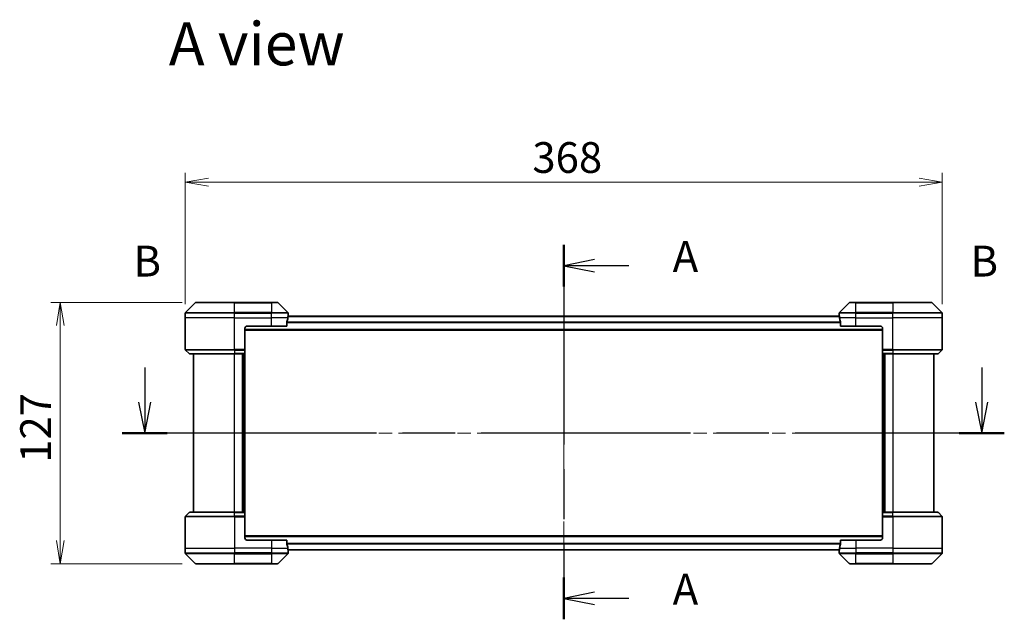
# Model space of a CAD drawing. Units: millimetres. Extents: x 65 to 9314, y 36 to 1722.
# Drawn here: x 2564 to 3043, y 861 to 1152 of the extents above; entities that cross this region are included whole.
import ezdxf

# ---------------------------------------------------------------- set-up
doc = ezdxf.new("R2010")
doc.units = ezdxf.units.MM
doc.header["$LTSCALE"] = 4.5
doc.linetypes.add('CHAIN', pattern=[0.3543, 0.2362, -0.0295, 0.0591, -0.0295])
doc.layers.get('Defpoints').update_dxf_attribs({"lineweight": 25})
for name, color, linetype, lineweight in [('Centerline (ISO)', 131, 'Continuous', 18), ('Dimension (ISO)', 7, 'Continuous', 18), ('Section Line (ISO)', 7, 'CHAIN', 25), ('Symbol (ISO)', 7, 'Continuous', 18), ('Visible (ISO)', 7, 'Continuous', 35), ('Visible Narrow (ISO)', 7, 'Continuous', 25)]:
    doc.layers.add(name, color=color, linetype=linetype, lineweight=lineweight)
doc.styles.add('Note Text (TK)', font='txt')
doc.dimstyles.new('Default - Method 1b (TK)', dxfattribs={"dimscale": 4.5, "dimtxt": 2.5, "dimasz": 2.5, "dimexe": 1, "dimexo": 1.5, "dimgap": 1, "dimtad": 1, "dimdsep": 46, "dimtxsty": 'Note Text (TK)', "dimblk": 'OPEN', "dimcen": 0.09, "dimdle": 5, "dimclrd": 100, "dimclre": 100, "dimclrt": 7, "dimadec": 1, "dimazin": 1, "dimtfac": 1, "dimtmove": 0, "dimatfit": 3, "dimldrblk": 'OPEN', "dimfxl": 1, "dimtolj": 1, "dimlwd": -1, "dimlwe": -1, "dimarcsym": 0})

# ---------------------------------------------------------------- blocks, each defined once
blk = doc.blocks.new('2dTransSection0')
at = {"layer": 'Section Line (ISO)', "linetype": 'CHAIN', "ltscale": 15.217302}
blk.add_line((180.124, 175.771), (180.124, 145.422), dxfattribs=at)
at = {"layer": 'Section Line (ISO)', "linetype": 'Continuous', "lineweight": 50}
for p, q in [((180.124, 175.771), (180.124, 172.38)), ((180.124, 148.814), (180.124, 145.422))]:
    blk.add_line(p, q, dxfattribs=at)
at = {"layer": 'Section Line (ISO)', "linetype": 'Continuous'}
for p, q in [((182.624, 174.575), (180.124, 174.075)), ((182.624, 174.075), (180.124, 174.075)), ((180.124, 174.075), (182.624, 173.575)), ((185.403, 174.075), (182.624, 174.075)), ((182.624, 147.618), (180.124, 147.118)), ((182.624, 147.118), (180.124, 147.118)), ((180.124, 147.118), (182.624, 146.618)), ((185.403, 147.118), (182.624, 147.118))]:
    blk.add_line(p, q, dxfattribs=at)
at = {"layer": 'Section Line (ISO)', "char_height": 2.5, "attachment_point": 7, "style": 'Note Text (TK)'}
for insert in [(188.951, 172.789), (188.951, 145.831)]:
    blk.add_mtext('A', dxfattribs=dict(at, insert=insert))
blk = doc.blocks.new('2dTransSection1')
at = {"layer": 'Section Line (ISO)', "linetype": 'Continuous'}
for p, q in [((146.172, 165.836), (146.172, 163.013)), ((214.001, 165.836), (214.001, 163.013)), ((145.672, 163.013), (146.172, 160.513)), ((146.172, 163.013), (146.172, 160.513)), ((146.172, 160.513), (146.672, 163.013)), ((213.501, 163.013), (214.001, 160.513)), ((214.001, 163.013), (214.001, 160.513)), ((214.001, 160.513), (214.501, 163.013))]:
    blk.add_line(p, q, dxfattribs=at)
at = {"layer": 'Section Line (ISO)', "linetype": 'CHAIN', "ltscale": 15.953753}
blk.add_line((215.827, 160.513), (144.346, 160.513), dxfattribs=at)
at = {"layer": 'Section Line (ISO)', "linetype": 'Continuous', "lineweight": 50}
for p, q in [((147.998, 160.513), (144.346, 160.513)), ((215.827, 160.513), (212.175, 160.513))]:
    blk.add_line(p, q, dxfattribs=at)
at = {"layer": 'Section Line (ISO)', "char_height": 2.5, "attachment_point": 7, "style": 'Note Text (TK)'}
for insert in [(145.253, 172.417), (213.082, 172.417)]:
    blk.add_mtext('B', dxfattribs=dict(at, insert=insert))
blk = doc.blocks.new('_Open')
at = {"color": 0, "linetype": 'ByBlock', "lineweight": -2}
for p, q in [((-1, 0.167), (0, 0)), ((-1, -0.167), (0, 0)), ((0, 0), (-1, 0))]:
    blk.add_line(p, q, dxfattribs=at)
blk = doc.blocks.new('*D33')
at = {"layer": 'Defpoints', "color": 0}
for p in [(3012.49, 1073.08), (2644.49, 1007.08), (3012.49, 1007.08)]:
    blk.add_point(p, dxfattribs=at)
at = {"layer": 'Dimension (ISO)', "color": 100}
for p, q in [((2644.49, 1013.83), (2644.49, 1077.58)), ((3012.49, 1013.83), (3012.49, 1077.58)), ((2655.74, 1073.08), (3001.24, 1073.08))]:
    blk.add_line(p, q, dxfattribs=at)
at = {"layer": 'Dimension (ISO)', "color": 100, "xscale": 11.25, "yscale": 11.25, "zscale": 11.25, "rotation": 180}
blk.add_blockref('_Open', (2644.49, 1073.08), dxfattribs=at)
at = {"layer": 'Dimension (ISO)', "color": 100, "xscale": 11.25, "yscale": 11.25, "zscale": 11.25}
blk.add_blockref('_Open', (3012.49, 1073.08), dxfattribs=at)
at = {"layer": 'Dimension (ISO)', "color": 7, "insert": (2813.25, 1085.05), "char_height": 11.25, "attachment_point": 4, "style": 'Note Text (TK)'}
blk.add_mtext('\\A1;\\fMS PGothic|b0|i0;{\\H14.9400;368', dxfattribs=at)
blk = doc.blocks.new('*D34')
at = {"layer": 'Defpoints', "color": 0}
for p in [(2649.7, 1014.58), (2583.7, 887.58), (2649.7, 887.58)]:
    blk.add_point(p, dxfattribs=at)
at = {"layer": 'Dimension (ISO)', "color": 100}
for p, q in [((2642.95, 1014.58), (2579.2, 1014.58)), ((2583.7, 1003.33), (2583.7, 898.83)), ((2642.95, 887.58), (2579.2, 887.58))]:
    blk.add_line(p, q, dxfattribs=at)
at = {"layer": 'Dimension (ISO)', "color": 100, "xscale": 11.25, "yscale": 11.25, "zscale": 11.25}
for p, rotation in [((2583.7, 1014.58), 90), ((2583.7, 887.58), 270)]:
    blk.add_blockref('_Open', p, dxfattribs=dict(at, rotation=rotation))
at = {"layer": 'Dimension (ISO)', "color": 7, "insert": (2571.73, 936.61), "char_height": 11.25, "attachment_point": 4, "rotation": 90, "style": 'Note Text (TK)'}
blk.add_mtext('\\A1;\\fMS PGothic|b0|i0;{\\H14.9400;127', dxfattribs=at)

msp = doc.modelspace()

# ---------------------------------------------------------------- linework, layer by layer
at = {"layer": 'Centerline (ISO)', "linetype": 'CHAIN', "ltscale": 23.990969}
for p, q in [((2828.4914, 1022.8781), (2828.4914, 879.2781)), ((2633.4914, 951.0781), (3023.4914, 951.0781))]:
    msp.add_line(p, q, dxfattribs=at)
at = {"layer": 'Visible (ISO)'}
for p, q in [((2649.345, 1014.4317), (2644.6379, 1009.7246)), ((2649.6985, 1014.5781), (2668.4914, 1014.5781)), ((2686.4914, 1014.5781), (2668.4914, 1014.5781)), ((2686.4914, 1014.5781), (2689.2843, 1014.5781)), ((2694.345, 1009.7246), (2689.6379, 1014.4317)), ((2967.345, 1014.4317), (2962.6379, 1009.7246)), ((2967.6985, 1014.5781), (2970.4914, 1014.5781)), ((2988.4914, 1014.5781), (2970.4914, 1014.5781)), ((2988.4914, 1014.5781), (3007.2843, 1014.5781)), ((3012.345, 1009.7246), (3007.6379, 1014.4317)), ((2644.4914, 1007.0781), (2644.4914, 1009.371)), ((2644.4914, 991.7853), (2644.4914, 1007.0781)), ((2962.5192, 1007.8781), (2694.4636, 1007.8781)), ((2694.4914, 1008.0781), (2694.4833, 1008.0781)), ((2694.4914, 1008.0781), (2694.4914, 1009.371)), ((2694.4914, 1007.8781), (2694.4914, 1008.0781)), ((2962.4914, 1008.0781), (2962.4914, 1009.371)), ((2962.4914, 1008.0781), (2962.4914, 1007.8781)), ((2962.4995, 1008.0781), (2962.4914, 1008.0781)), ((3012.4914, 1007.0781), (3012.4914, 1009.371)), ((3012.4914, 991.7853), (3012.4914, 1007.0781)), ((2673.4914, 1002.0781), (2673.4914, 991.7853)), ((2673.4914, 1001.0781), (2983.4914, 1001.0781)), ((2674.4914, 1003.0781), (2686.4914, 1003.0781)), ((2693.9076, 1003.0781), (2686.4914, 1003.0781)), ((2693.9076, 1003.0781), (2693.9076, 1004.9695)), ((2963.0752, 1004.9695), (2963.0752, 1003.0781)), ((2970.4914, 1003.0781), (2963.0752, 1003.0781)), ((2970.4914, 1003.0781), (2982.4914, 1003.0781)), ((2983.4914, 1002.0781), (2983.4914, 991.7853)), ((2644.6379, 991.4317), (2646.345, 989.7246)), ((2673.4914, 991.7853), (2673.4914, 991.4317)), ((2673.4914, 989.7246), (2673.4914, 991.4317)), ((2983.4914, 991.4317), (2983.4914, 991.7853)), ((2983.4914, 991.4317), (2983.4914, 989.7246)), ((3012.345, 991.4317), (3010.6379, 989.7246)), ((2668.4914, 989.5781), (2646.6985, 989.5781)), ((2648.4914, 989.5781), (2648.4914, 912.5781)), ((2668.4914, 989.5781), (2673.4914, 989.5781)), ((2672.4914, 912.5781), (2672.4914, 989.5781)), ((2673.4914, 989.7246), (2673.4914, 989.5781)), ((2673.4914, 912.5781), (2673.4914, 989.5781)), ((2983.4914, 989.5781), (2983.4914, 989.7246)), ((2983.4914, 989.5781), (2983.4914, 912.5781)), ((2983.4914, 989.5781), (2988.4914, 989.5781)), ((2984.4914, 989.5781), (2984.4914, 912.5781)), ((3010.2843, 989.5781), (2988.4914, 989.5781)), ((3008.4914, 912.5781), (3008.4914, 989.5781)), ((2644.4914, 910.371), (2644.4914, 895.0781)), ((2644.6379, 910.7246), (2646.345, 912.4317)), ((2646.6985, 912.5781), (2668.4914, 912.5781)), ((2673.4914, 912.5781), (2668.4914, 912.5781)), ((2673.4914, 912.5781), (2673.4914, 912.4317)), ((2673.4914, 910.7246), (2673.4914, 912.4317)), ((2673.4914, 910.7246), (2673.4914, 910.371)), ((2673.4914, 900.0781), (2673.4914, 910.371)), ((2983.4914, 912.4317), (2983.4914, 912.5781)), ((2988.4914, 912.5781), (2983.4914, 912.5781)), ((2983.4914, 912.4317), (2983.4914, 910.7246)), ((2983.4914, 910.371), (2983.4914, 910.7246)), ((2983.4914, 900.0781), (2983.4914, 910.371)), ((2988.4914, 912.5781), (3010.2843, 912.5781)), ((3012.345, 910.7246), (3010.6379, 912.4317)), ((3012.4914, 910.371), (3012.4914, 895.0781)), ((2983.4914, 901.0781), (2673.4914, 901.0781)), ((2686.4914, 899.0781), (2674.4914, 899.0781)), ((2686.4914, 899.0781), (2693.9076, 899.0781)), ((2693.9076, 897.1868), (2693.9076, 899.0781)), ((2963.0752, 899.0781), (2963.0752, 897.1868)), ((2963.0752, 899.0781), (2970.4914, 899.0781)), ((2982.4914, 899.0781), (2970.4914, 899.0781)), ((2644.4914, 895.0781), (2644.4914, 892.7853)), ((2644.6379, 892.4317), (2649.345, 887.7246)), ((2689.6379, 887.7246), (2694.345, 892.4317)), ((2694.4636, 894.2781), (2962.5192, 894.2781)), ((2694.4833, 894.0781), (2694.4914, 894.0781)), ((2694.4914, 894.0781), (2694.4914, 894.2781)), ((2694.4914, 894.0781), (2694.4914, 892.7853)), ((2962.4914, 894.2781), (2962.4914, 894.0781)), ((2962.4914, 894.0781), (2962.4995, 894.0781)), ((2962.4914, 894.0781), (2962.4914, 892.7853)), ((2962.6379, 892.4317), (2967.345, 887.7246)), ((3007.6379, 887.7246), (3012.345, 892.4317)), ((3012.4914, 895.0781), (3012.4914, 892.7853)), ((2668.4914, 887.5781), (2649.6985, 887.5781)), ((2668.4914, 887.5781), (2686.4914, 887.5781)), ((2689.2843, 887.5781), (2686.4914, 887.5781)), ((2970.4914, 887.5781), (2967.6985, 887.5781)), ((2970.4914, 887.5781), (2988.4914, 887.5781)), ((3007.2843, 887.5781), (2988.4914, 887.5781))]:
    msp.add_line(p, q, dxfattribs=at)
for centre, radius, start, end in [((2649.6985, 1014.0781), 0.5, 90, 135), ((2689.2843, 1014.0781), 0.5, 45, 90), ((2967.6985, 1014.0781), 0.5, 90, 135), ((3007.2843, 1014.0781), 0.5, 45, 90), ((2644.9914, 1009.371), 0.5, 135, 180), ((2693.9914, 1009.371), 0.5, 0, 45), ((2962.9914, 1009.371), 0.5, 135, 180), ((3011.9914, 1009.371), 0.5, 0, 45), ((2674.4914, 1002.0781), 1, 90, 180), ((2982.4914, 1002.0781), 1, 0, 90), ((2644.9914, 991.7853), 0.5, 180, 225), ((3011.9914, 991.7853), 0.5, 315, 0), ((2646.6985, 990.0781), 0.5, 225, 270), ((3010.2843, 990.0781), 0.5, 270, 315), ((2644.9914, 910.371), 0.5, 135, 180), ((2646.6985, 912.0781), 0.5, 90, 135), ((3010.2843, 912.0781), 0.5, 45, 90), ((3011.9914, 910.371), 0.5, 0, 45), ((2674.4914, 900.0781), 1, 180, 270), ((2982.4914, 900.0781), 1, 270, 0), ((2644.9914, 892.7853), 0.5, 180, 225), ((2693.9914, 892.7853), 0.5, 315, 0), ((2962.9914, 892.7853), 0.5, 180, 225), ((3011.9914, 892.7853), 0.5, 315, 0), ((2649.6985, 888.0781), 0.5, 225, 270), ((2689.2843, 888.0781), 0.5, 270, 315), ((2967.6985, 888.0781), 0.5, 225, 270), ((3007.2843, 888.0781), 0.5, 270, 315)]:
    msp.add_arc(centre, radius, start, end, dxfattribs=at)
for centre, major_axis, start_param, end_param in [((2686.4914, 1008.6781), (0, -9.6), 1.19575789, 1.40334825), ((2686.4914, 1008.6781), (0, -9.6), 1.40334825, 1.49698509), ((2970.4914, 1008.6781), (0, -9.6), 4.78620022, 4.87983706), ((2970.4914, 1008.6781), (0, -9.6), 4.87983706, 5.08742742), ((2686.4914, 893.4781), (0, 9.6), 4.87983706, 5.08742742), ((2970.4914, 893.4781), (0, 9.6), 1.19575789, 1.40334825), ((2686.4914, 893.4781), (0, 9.6), 4.78620022, 4.87983706), ((2970.4914, 893.4781), (0, 9.6), 1.40334825, 1.49698509)]:
    msp.add_ellipse(centre, major_axis=major_axis, ratio=0.83333333, start_param=start_param, end_param=end_param, dxfattribs=at)
for points, knots in [([(2694.4833, 1008.0781), (2694.4816, 1008.0781), (2694.4795, 1008.0706), (2694.4751, 1008.04), (2694.4729, 1008.0169), (2694.4705, 1007.9839), (2694.4701, 1007.9772), (2694.4696, 1007.9702)], [0.1356732242, 0.1356732242, 0.1356732242, 0.1356732242, 0.1469944231, 0.1469944231, 0.158315622, 0.158315622, 0.1609890322, 0.1609890322, 0.1609890322, 0.1609890322]), ([(2962.5132, 1007.9702), (2962.5128, 1007.9772), (2962.5123, 1007.9839), (2962.51, 1008.0169), (2962.5077, 1008.04), (2962.5033, 1008.0706), (2962.5012, 1008.0781), (2962.4995, 1008.0781)], [0.1103900742, 0.1103900742, 0.1103900742, 0.1103900742, 0.1130634845, 0.1130634845, 0.1243846834, 0.1243846834, 0.1357058823, 0.1357058823, 0.1357058823, 0.1357058823]), ([(2693.9354, 1005.1616), (2693.928, 1005.1388), (2693.9214, 1005.1122), (2693.9107, 1005.047), (2693.9076, 1005.0071), (2693.9076, 1004.9695)], [-0.0201836507, -0.0201836507, -0.0201836507, -0.0201836507, -0.0112759257, -0.0112759257, 0, 0, 0, 0]), ([(2963.0752, 1004.9695), (2963.0752, 1005.0078), (2963.0721, 1005.0484), (2963.0612, 1005.1133), (2963.0547, 1005.1393), (2963.0475, 1005.1616)], [0.093260715, 0.093260715, 0.093260715, 0.093260715, 0.1047444472, 0.1047444472, 0.1134564756, 0.1134564756, 0.1134564756, 0.1134564756]), ([(2693.9076, 897.1868), (2693.9076, 897.1485), (2693.9108, 897.1079), (2693.9217, 897.043), (2693.9281, 897.017), (2693.9354, 896.9947)], [0.093260715, 0.093260715, 0.093260715, 0.093260715, 0.1047444472, 0.1047444472, 0.1134564756, 0.1134564756, 0.1134564756, 0.1134564756]), ([(2963.0475, 896.9947), (2963.0549, 897.0175), (2963.0614, 897.0441), (2963.0722, 897.1093), (2963.0752, 897.1492), (2963.0752, 897.1868)], [-0.0201836507, -0.0201836507, -0.0201836507, -0.0201836507, -0.0112759257, -0.0112759257, 0, 0, 0, 0]), ([(2694.4696, 894.1861), (2694.4701, 894.1791), (2694.4705, 894.1724), (2694.4729, 894.1394), (2694.4751, 894.1163), (2694.4795, 894.0857), (2694.4816, 894.0781), (2694.4833, 894.0781)], [0.1103900742, 0.1103900742, 0.1103900742, 0.1103900742, 0.1130634845, 0.1130634845, 0.1243846834, 0.1243846834, 0.1357058823, 0.1357058823, 0.1357058823, 0.1357058823]), ([(2962.4995, 894.0781), (2962.5012, 894.0781), (2962.5033, 894.0857), (2962.5077, 894.1163), (2962.51, 894.1394), (2962.5123, 894.1724), (2962.5128, 894.1791), (2962.5132, 894.1861)], [0.1356732242, 0.1356732242, 0.1356732242, 0.1356732242, 0.1469944231, 0.1469944231, 0.158315622, 0.158315622, 0.1609890322, 0.1609890322, 0.1609890322, 0.1609890322])]:
    msp.add_open_spline(points, degree=3, knots=knots, dxfattribs=at)
at = {"layer": 'Visible Narrow (ISO)'}
for p, q in [((2668.4914, 1014.4317), (2649.345, 1014.4317)), ((2668.4914, 1014.5781), (2668.4914, 1014.4317)), ((2668.4914, 1014.4317), (2686.4914, 1014.4317)), ((2668.4914, 1009.7246), (2668.4914, 1014.4317)), ((2686.4914, 1014.4317), (2686.4914, 1014.5781)), ((2689.6379, 1014.4317), (2686.4914, 1014.4317)), ((2686.4914, 1014.4317), (2686.4914, 1009.7246)), ((2970.4914, 1014.4317), (2967.345, 1014.4317)), ((2970.4914, 1014.4317), (2970.4914, 1014.5781)), ((2970.4914, 1014.4317), (2988.4914, 1014.4317)), ((2970.4914, 1009.7246), (2970.4914, 1014.4317)), ((2988.4914, 1014.4317), (2988.4914, 1014.5781)), ((3007.6379, 1014.4317), (2988.4914, 1014.4317)), ((2988.4914, 1014.4317), (2988.4914, 1009.7246)), ((2668.4914, 1009.371), (2644.4914, 1009.371)), ((2668.4914, 1007.0781), (2644.4914, 1007.0781)), ((2644.6379, 1009.7246), (2668.4914, 1009.7246)), ((2668.4914, 1009.7246), (2668.4914, 1009.371)), ((2686.4914, 1009.7246), (2668.4914, 1009.7246)), ((2668.4914, 1007.0781), (2668.4914, 1009.371)), ((2668.4914, 1009.371), (2686.4914, 1009.371)), ((2668.4914, 1007.0781), (2686.4914, 1007.0781)), ((2668.4914, 991.7853), (2668.4914, 1007.0781)), ((2686.4914, 1009.7246), (2686.4914, 1009.371)), ((2686.4914, 1009.7246), (2694.345, 1009.7246)), ((2686.4914, 1007.0781), (2686.4914, 1009.371)), ((2694.4914, 1009.371), (2686.4914, 1009.371)), ((2694.3795, 1007.0781), (2686.4914, 1007.0781)), ((2686.4914, 1003.0781), (2686.4914, 1007.0781)), ((2694.4556, 1007.7702), (2962.5273, 1007.7702)), ((2970.4914, 1009.371), (2962.4914, 1009.371)), ((2970.4914, 1007.0781), (2962.6033, 1007.0781)), ((2962.6379, 1009.7246), (2970.4914, 1009.7246)), ((2988.4914, 1009.7246), (2970.4914, 1009.7246)), ((2970.4914, 1009.7246), (2970.4914, 1009.371)), ((2970.4914, 1007.0781), (2970.4914, 1009.371)), ((2970.4914, 1009.371), (2988.4914, 1009.371)), ((2970.4914, 1007.0781), (2988.4914, 1007.0781)), ((2970.4914, 1003.0781), (2970.4914, 1007.0781)), ((2988.4914, 1009.7246), (2988.4914, 1009.371)), ((2988.4914, 1009.7246), (3012.345, 1009.7246)), ((2988.4914, 1007.0781), (2988.4914, 1009.371)), ((3012.4914, 1009.371), (2988.4914, 1009.371)), ((3012.4914, 1007.0781), (2988.4914, 1007.0781)), ((2988.4914, 991.7853), (2988.4914, 1007.0781)), ((2983.4914, 1001.3781), (2673.4914, 1001.3781)), ((2963.0752, 1004.9616), (2693.9076, 1004.9616)), ((2693.9076, 1004.7695), (2963.0752, 1004.7695)), ((2644.4914, 991.7853), (2668.4914, 991.7853)), ((2668.4914, 991.4317), (2644.6379, 991.4317)), ((2673.4914, 991.7853), (2668.4914, 991.7853)), ((2668.4914, 991.4317), (2668.4914, 991.7853)), ((2668.4914, 991.4317), (2673.4914, 991.4317)), ((2668.4914, 991.4317), (2668.4914, 989.7246)), ((2988.4914, 991.7853), (2983.4914, 991.7853)), ((2983.4914, 991.4317), (2988.4914, 991.4317)), ((2988.4914, 991.7853), (3012.4914, 991.7853)), ((2988.4914, 991.4317), (2988.4914, 991.7853)), ((3012.345, 991.4317), (2988.4914, 991.4317)), ((2988.4914, 991.4317), (2988.4914, 989.7246)), ((2646.345, 989.7246), (2668.4914, 989.7246)), ((2673.4914, 989.7246), (2668.4914, 989.7246)), ((2668.4914, 989.7246), (2668.4914, 989.5781)), ((2668.4914, 912.5781), (2668.4914, 989.5781)), ((2672.1914, 989.5781), (2672.1914, 912.5781)), ((2673.1914, 989.5781), (2673.1914, 912.5781)), ((2988.4914, 989.7246), (2983.4914, 989.7246)), ((2983.7914, 912.5781), (2983.7914, 989.5781)), ((2984.7914, 912.5781), (2984.7914, 989.5781)), ((2988.4914, 989.7246), (2988.4914, 989.5781)), ((2988.4914, 989.7246), (3010.6379, 989.7246)), ((2988.4914, 989.5781), (2988.4914, 912.5781)), ((2668.4914, 910.371), (2644.4914, 910.371)), ((2644.6379, 910.7246), (2668.4914, 910.7246)), ((2668.4914, 912.4317), (2646.345, 912.4317)), ((2668.4914, 912.4317), (2668.4914, 912.5781)), ((2668.4914, 912.4317), (2673.4914, 912.4317)), ((2668.4914, 910.7246), (2668.4914, 912.4317)), ((2668.4914, 910.7246), (2668.4914, 910.371)), ((2673.4914, 910.7246), (2668.4914, 910.7246)), ((2668.4914, 910.371), (2668.4914, 895.0781)), ((2668.4914, 910.371), (2673.4914, 910.371)), ((2983.4914, 912.4317), (2988.4914, 912.4317)), ((2988.4914, 910.7246), (2983.4914, 910.7246)), ((2983.4914, 910.371), (2988.4914, 910.371)), ((2988.4914, 912.4317), (2988.4914, 912.5781)), ((3010.6379, 912.4317), (2988.4914, 912.4317)), ((2988.4914, 910.7246), (2988.4914, 912.4317)), ((2988.4914, 910.7246), (2988.4914, 910.371)), ((2988.4914, 910.7246), (3012.345, 910.7246)), ((2988.4914, 910.371), (2988.4914, 895.0781)), ((3012.4914, 910.371), (2988.4914, 910.371)), ((2673.4914, 900.7781), (2983.4914, 900.7781)), ((2686.4914, 899.0781), (2686.4914, 895.0781)), ((2963.0752, 897.3868), (2693.9076, 897.3868)), ((2693.9076, 897.1947), (2963.0752, 897.1947)), ((2970.4914, 899.0781), (2970.4914, 895.0781)), ((2644.4914, 895.0781), (2668.4914, 895.0781)), ((2644.4914, 892.7853), (2668.4914, 892.7853)), ((2668.4914, 892.4317), (2644.6379, 892.4317)), ((2686.4914, 895.0781), (2668.4914, 895.0781)), ((2668.4914, 895.0781), (2668.4914, 892.7853)), ((2686.4914, 892.7853), (2668.4914, 892.7853)), ((2668.4914, 892.4317), (2668.4914, 892.7853)), ((2668.4914, 892.4317), (2686.4914, 892.4317)), ((2668.4914, 887.7246), (2668.4914, 892.4317)), ((2686.4914, 895.0781), (2694.3795, 895.0781)), ((2686.4914, 895.0781), (2686.4914, 892.7853)), ((2686.4914, 892.7853), (2694.4914, 892.7853)), ((2686.4914, 892.4317), (2686.4914, 892.7853)), ((2694.345, 892.4317), (2686.4914, 892.4317)), ((2686.4914, 892.4317), (2686.4914, 887.7246)), ((2962.5273, 894.3861), (2694.4556, 894.3861)), ((2962.4914, 892.7853), (2970.4914, 892.7853)), ((2962.6033, 895.0781), (2970.4914, 895.0781)), ((2970.4914, 892.4317), (2962.6379, 892.4317)), ((2988.4914, 895.0781), (2970.4914, 895.0781)), ((2970.4914, 895.0781), (2970.4914, 892.7853)), ((2988.4914, 892.7853), (2970.4914, 892.7853)), ((2970.4914, 892.4317), (2970.4914, 892.7853)), ((2970.4914, 892.4317), (2988.4914, 892.4317)), ((2970.4914, 887.7246), (2970.4914, 892.4317)), ((2988.4914, 895.0781), (3012.4914, 895.0781)), ((2988.4914, 895.0781), (2988.4914, 892.7853)), ((2988.4914, 892.7853), (3012.4914, 892.7853)), ((2988.4914, 892.4317), (2988.4914, 892.7853)), ((3012.345, 892.4317), (2988.4914, 892.4317)), ((2988.4914, 892.4317), (2988.4914, 887.7246)), ((2649.345, 887.7246), (2668.4914, 887.7246)), ((2686.4914, 887.7246), (2668.4914, 887.7246)), ((2668.4914, 887.7246), (2668.4914, 887.5781)), ((2686.4914, 887.7246), (2689.6379, 887.7246)), ((2686.4914, 887.7246), (2686.4914, 887.5781)), ((2967.345, 887.7246), (2970.4914, 887.7246)), ((2970.4914, 887.7246), (2970.4914, 887.5781)), ((2988.4914, 887.7246), (2970.4914, 887.7246)), ((2988.4914, 887.5781), (2988.4914, 887.7246)), ((2988.4914, 887.7246), (3007.6379, 887.7246))]:
    msp.add_line(p, q, dxfattribs=at)

# ---------------------------------------------------------------- block references
at = {"layer": 'Section Line (ISO)', "xscale": 6, "yscale": 6, "zscale": 6}
for name in ['2dTransSection0', '2dTransSection1']:
    msp.add_blockref(name, (1747.75, -12), dxfattribs=at)

# ---------------------------------------------------------------- texts
at = {"layer": 'Symbol (ISO)', "color": 7, "insert": (2636.5, 1140.36), "char_height": 21, "attachment_point": 4, "line_spacing_factor": 1.5, "style": 'Note Text (TK)'}
msp.add_mtext('\\fMS PGothic|b0|i0;{\\H21.0000;A view}', dxfattribs=at)

# ---------------------------------------------------------------- dimensions: what is measured, and where the dimension line sits
at = {"layer": 'Dimension (ISO)', "color": 100}
dim = msp.add_linear_dim(base=(3012.4914, 1073.0781), p1=(2644.4914, 1007.0781), p2=(3012.4914, 1007.0781), text='\\fMS PGothic|b0|i0;{\\H14.9400;<>', dimstyle='Default - Method 1b (TK)', override={"dimgap": 1, "dimdec": 0, "dimtol": 0, "dimlim": 0, "dimtp": 0, "dimtm": 0, "dimtdec": 0, "dimtofl": 0, "dimatfit": 1}, dxfattribs=at)
dim.commit()
dim.dimension.update_dxf_attribs({"geometry": '*D33', "text_midpoint": (2828.4914, 1073.0781), "dimtype": 160})
dim = msp.add_linear_dim(base=(2583.6985, 887.5781), p1=(2649.6985, 1014.5781), p2=(2649.6985, 887.5781), angle=90, text='\\fMS PGothic|b0|i0;{\\H14.9400;<>', dimstyle='Default - Method 1b (TK)', override={"dimgap": 1, "dimdec": 0, "dimtol": 0, "dimlim": 0, "dimtp": 0, "dimtm": 0, "dimtdec": 0, "dimtofl": 0, "dimatfit": 1}, dxfattribs=at)
dim.commit()
dim.dimension.update_dxf_attribs({"geometry": '*D34', "text_midpoint": (2583.6985, 951.0781), "dimtype": 160})

doc.saveas('drawing.dxf')
